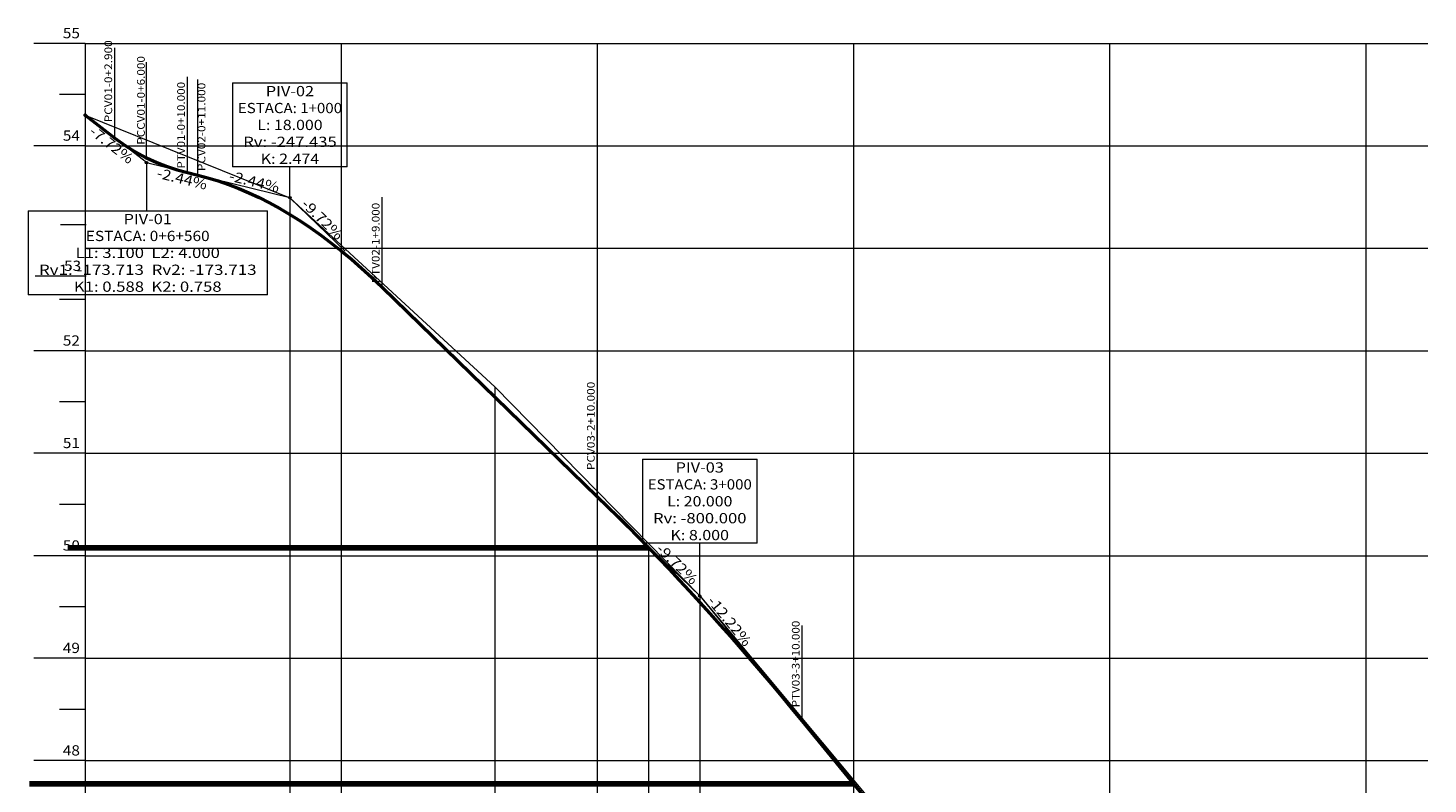
# Model space of a CAD drawing. Units: millimetres. Extents: x 7404 to 8078, y 7508 to 7885.
# Drawn here: x 7872 to 8008, y 7631 to 7705 of the extents above; entities that cross this region are included whole.
import ezdxf
from ezdxf.enums import TextEntityAlignment as Align

# ---------------------------------------------------------------- set-up
doc = ezdxf.new("R2010")
doc.units = ezdxf.units.MM
doc.layers.get('0').update_dxf_attribs({"lineweight": 13})
doc.layers.add('GREIDE', color=7, linetype='Continuous', lineweight=50)
doc.layers.add('INTERNA', color=7, linetype='Continuous', lineweight=80)
doc.styles.add('ROMANS', font='romans')

msp = doc.modelspace()

# ---------------------------------------------------------------- linework, layer by layer
for p, q in [((7877.33, 7703.181), (7872.33, 7703.181)), ((7877.33, 7703.181), (8008.414, 7703.181)), ((7877.33, 7703.181), (7877.33, 7553.181)), ((7877.33, 7703.181), (7877.33, 7553.181)), ((7902.33, 7703.181), (7902.33, 7553.181)), ((7927.33, 7703.181), (7927.33, 7553.181)), ((7952.33, 7703.181), (7952.33, 7553.181)), ((7977.33, 7703.181), (7977.33, 7553.181)), ((8002.33, 7703.181), (8002.33, 7553.181)), ((7880.23, 7693.931), (7880.23, 7702.731)), ((7883.33, 7692.001), (7883.33, 7701.351)), ((7887.33, 7690.561), (7887.33, 7699.911)), ((7888.33, 7690.321), (7888.33, 7699.671)), ((7891.738, 7699.321), (7902.922, 7699.321)), ((7891.738, 7699.321), (7891.738, 7691.121)), ((7902.922, 7691.121), (7902.922, 7699.321)), ((7877.33, 7698.181), (7874.83, 7698.181)), ((7877.33, 7696.171), (7897.33, 7688.121)), ((7883.33, 7691.541), (7877.392, 7696.123)), ((7877.33, 7693.181), (7872.33, 7693.181)), ((7877.33, 7693.181), (8008.414, 7693.181)), ((7883.33, 7691.541), (7883.33, 7686.836)), ((7883.33, 7691.541), (7890.616, 7689.761)), ((7902.922, 7691.121), (7891.738, 7691.121)), ((7897.33, 7688.121), (7897.33, 7691.121)), ((7897.33, 7688.121), (7890.044, 7689.9)), ((7897.33, 7688.121), (7897.33, 7553.181)), ((7897.33, 7688.121), (7917.33, 7669.671)), ((7897.33, 7688.121), (7902.709, 7682.894)), ((7906.33, 7679.371), (7906.33, 7688.171)), ((7871.762, 7686.836), (7895.137, 7686.836)), ((7871.762, 7686.836), (7871.762, 7678.636)), ((7895.137, 7678.636), (7895.137, 7686.836)), ((7877.449, 7685.476), (7874.949, 7685.476)), ((7877.33, 7683.181), (8008.414, 7683.181)), ((7877.449, 7680.476), (7872.449, 7680.476)), ((7895.137, 7678.636), (7871.762, 7678.636)), ((7877.33, 7678.181), (7874.83, 7678.181)), ((7877.33, 7673.181), (7872.33, 7673.181)), ((7877.33, 7673.181), (8008.414, 7673.181)), ((7917.33, 7669.671), (7917.33, 7553.181)), ((7917.33, 7669.671), (7937.33, 7649.251)), ((7877.33, 7668.181), (7874.83, 7668.181)), ((7927.33, 7658.971), (7927.33, 7668.321)), ((7877.33, 7663.181), (7872.33, 7663.181)), ((7877.33, 7663.181), (8008.414, 7663.181)), ((7931.738, 7662.592), (7942.922, 7662.592)), ((7931.738, 7662.592), (7931.738, 7654.392)), ((7942.922, 7654.392), (7942.922, 7662.592)), ((7877.33, 7658.181), (7874.83, 7658.181)), ((7942.922, 7654.392), (7931.738, 7654.392)), ((7937.33, 7649.251), (7931.951, 7654.477)), ((7932.33, 7653.953), (7932.33, 7545.681)), ((7937.33, 7649.251), (7937.33, 7654.392)), ((7877.33, 7653.181), (7872.33, 7653.181)), ((7877.33, 7653.181), (8008.414, 7653.181)), ((7937.33, 7649.251), (7937.33, 7553.181)), ((7937.33, 7649.251), (7957.33, 7625.321)), ((7937.33, 7649.251), (7942.081, 7643.447)), ((7877.33, 7648.181), (7874.83, 7648.181)), ((7947.33, 7637.031), (7947.33, 7646.381)), ((7877.33, 7643.181), (7872.33, 7643.181)), ((7877.33, 7643.181), (8008.414, 7643.181)), ((7877.33, 7638.181), (7874.83, 7638.181)), ((7877.33, 7633.181), (7872.33, 7633.181)), ((7877.33, 7633.181), (8008.414, 7633.181))]:
    msp.add_line(p, q)
for centre in [(7883.33, 7691.541), (7897.33, 7688.121), (7937.33, 7649.251)]:
    msp.add_circle(centre, 0.125)
for p in [(7883.33, 7691.541), (7897.33, 7688.121), (7897.33, 7688.121), (7937.33, 7649.251), (7937.33, 7649.251)]:
    msp.add_point(p)
at = {"layer": 'GREIDE'}
for p, q in [((7877.33, 7696.171), (7880.23, 7693.933)), ((7887.33, 7690.563), (7888.33, 7690.319)), ((7906.33, 7679.375), (7927.33, 7658.968)), ((7947.33, 7637.033), (7957.33, 7624.816))]:
    msp.add_line(p, q, dxfattribs=at)
at = {"layer": 'GREIDE', "flags": 128}
for points in [[(7880.23, 7693.933), (7881.23, 7693.209), (7882.23, 7692.581), (7883.23, 7692.049), (7883.33, 7692.001)], [(7883.33, 7692.001), (7884.33, 7691.555), (7885.33, 7691.167), (7886.33, 7690.837), (7887.33, 7690.563)], [(7888.33, 7690.319), (7889.33, 7690.055), (7890.33, 7689.75), (7891.33, 7689.404), (7892.33, 7689.019), (7893.33, 7688.593), (7894.33, 7688.126), (7895.33, 7687.619), (7896.33, 7687.072), (7897.33, 7686.484), (7898.33, 7685.856), (7899.33, 7685.187), (7900.33, 7684.478), (7901.33, 7683.728), (7902.33, 7682.939), (7903.33, 7682.108), (7904.33, 7681.238), (7905.33, 7680.326), (7906.33, 7679.375)], [(7927.33, 7658.968), (7928.33, 7657.99), (7929.33, 7657), (7930.33, 7655.997), (7931.33, 7654.981), (7932.33, 7653.953), (7933.33, 7652.913), (7934.33, 7651.86), (7935.33, 7650.794), (7936.33, 7649.716), (7937.33, 7648.626), (7938.33, 7647.523), (7939.33, 7646.407), (7940.33, 7645.279), (7941.33, 7644.139), (7942.33, 7642.986), (7943.33, 7641.82), (7944.33, 7640.642), (7945.33, 7639.452), (7946.33, 7638.249), (7947.33, 7637.033)]]:
    msp.add_lwpolyline(points, dxfattribs=at)
at = {"layer": 'GREIDE'}
msp.add_point((7877.33, 7696.171), dxfattribs=at)
at = {"layer": 'INTERNA', "ltscale": 0.1}
for p, q in [((7932.33, 7653.953), (7875.651, 7653.953)), ((7952.33, 7630.924), (7871.904, 7630.924))]:
    msp.add_line(p, q, dxfattribs=at)

# ---------------------------------------------------------------- texts
at = {"style": 'ROMANS'}
for s, width, p, p2 in [('55', 0.945946, (7875.163, 7703.681), (7876.83, 7703.681)), ('PIV-02', 0.898864, (7894.976, 7698.021), (7899.684, 7698.021)), ('ESTACA: 1+000', 0.867886, (7892.247, 7696.371), (7902.413, 7696.371)), ('L: 18.000', 0.86371, (7894.143, 7694.721), (7900.518, 7694.721)), ('54', 0.921053, (7875.163, 7693.681), (7876.83, 7693.681)), ('Rv: -247.435', 0.867081, (7892.768, 7693.071), (7901.893, 7693.071)), ('K: 2.474', 0.85625, (7894.476, 7691.421), (7900.184, 7691.421)), ('PIV-01', 0.950721, (7881.095, 7685.536), (7885.803, 7685.536)), ('ESTACA: 0+6+560', 0.869007, (7877.408, 7683.886), (7889.491, 7683.886)), ('L1: 3.100  L2: 4.000', 0.833099, (7876.408, 7682.236), (7890.491, 7682.236)), ('Rv1: -173.713  Rv2: -173.713', 0.846774, (7872.824, 7680.586), (7894.074, 7680.586)), ('53', 0.945946, (7875.283, 7680.976), (7876.949, 7680.976)), ('K1: 0.588  K2: 0.758', 0.834022, (7876.241, 7678.936), (7890.658, 7678.936)), ('52', 0.945946, (7875.163, 7673.681), (7876.83, 7673.681)), ('51', 1.129032, (7875.163, 7663.681), (7876.83, 7663.681)), ('PIV-03', 0.898864, (7934.976, 7661.292), (7939.684, 7661.292)), ('ESTACA: 3+000', 0.867886, (7932.247, 7659.642), (7942.413, 7659.642)), ('L: 20.000', 0.86371, (7934.143, 7657.992), (7940.518, 7657.992)), ('Rv: -800.000', 0.867081, (7932.768, 7656.342), (7941.893, 7656.342)), ('K: 8.000', 0.86241, (7934.476, 7654.692), (7940.184, 7654.692)), ('50', 0.945946, (7875.163, 7653.681), (7876.83, 7653.681)), ('49', 0.972222, (7875.163, 7643.681), (7876.83, 7643.681)), ('48', 0.945946, (7875.163, 7633.681), (7876.83, 7633.681))]:
    msp.add_text(s, height=1, dxfattribs=dict(at, width=width)).set_placement(p, p2, align=Align.FIT)
for s, height, rotation, width, p, p2 in [('PCV01-0+2.900', 0.75, 90, 0.865465, (7879.975, 7695.478), (7879.975, 7703.484)), ('PCCV01-0+6.000', 0.75, 90, 0.864722, (7883.16, 7693.293), (7883.16, 7701.94)), ('PTV01-0+10.000', 0.75, 90, 0.864923, (7887.075, 7690.961), (7887.075, 7699.424)), ('PCV02-0+11.000', 0.75, 90, 0.864755, (7889.075, 7690.721), (7889.075, 7699.337)), ('-7.72%', 1, 322.34382, 0.897436, (7877.649, 7694.409), (7881.607, 7691.354)), ('-2.44%', 1, 346.27231, 0.897436, (7884.26, 7690.078), (7889.117, 7688.892)), ('-2.44%', 1, 346.27231, 0.897436, (7891.306, 7689.798), (7896.163, 7688.612)), ('-9.72%', 1, 315.82084, 0.897436, (7898.366, 7687.393), (7901.952, 7683.908)), ('PTV02-1+9.000', 0.75, 90, 0.865661, (7906.075, 7679.771), (7906.075, 7687.623)), ('PCV03-2+10.000', 0.75, 90, 0.864755, (7927.075, 7661.54), (7927.075, 7670.157)), ('-9.72%', 1, 315.82084, 0.897436, (7932.987, 7653.75), (7936.573, 7650.265)), ('-12.22%', 1, 309.30026, 0.894161, (7938.013, 7648.732), (7941.707, 7644.218)), ('PTV03-3+10.000', 0.75, 90, 0.864923, (7947.075, 7638.374), (7947.075, 7646.838))]:
    msp.add_text(s, height=height, rotation=rotation, dxfattribs=dict(at, width=width)).set_placement(p, p2, align=Align.FIT)

doc.saveas('drawing.dxf')
